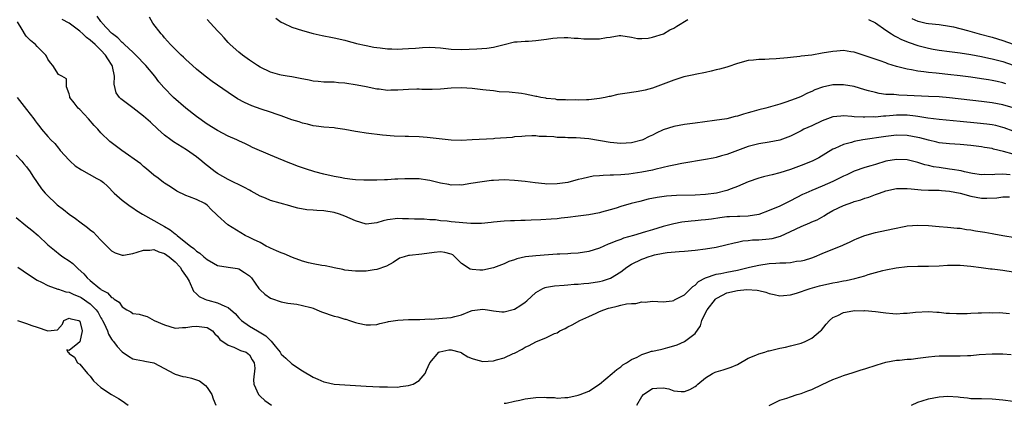
# Model space of a CAD drawing. Units: inches. Extents: x 2535000 to 2538000, y 1545000 to 1548000.
# Drawn here: x 2535684 to 2535869, y 1547171 to 1547244 of the extents above; entities that cross this region are included whole.
import ezdxf

# ---------------------------------------------------------------- set-up
doc = ezdxf.new("R2010")
doc.units = ezdxf.units.IN
doc.header["$MEASUREMENT"] = 0
doc.layers.add('LD25351545_2ft', color=254, linetype='Continuous')

msp = doc.modelspace()

# ---------------------------------------------------------------- linework, layer by layer
at = {"layer": 'LD25351545_2ft'}
for points, elevation in [([(2535870.42, 1547214.42), (2535869, 1547214.54), (2535867.49, 1547214.51), (2535867, 1547214.45), (2535865.54, 1547214.46), (2535865, 1547214.44), (2535863.3, 1547214.7), (2535861.82, 1547215), (2535861.16, 1547215.16), (2535859.46, 1547215.46), (2535859, 1547215.51), (2535857, 1547215.79), (2535855.96, 1547215.96), (2535855, 1547216.18), (2535854.32, 1547216.32), (2535853, 1547216.74), (2535852.78, 1547216.78), (2535851, 1547217.25), (2535849, 1547217.34), (2535847, 1547216.98), (2535845, 1547216.4), (2535844.14, 1547216.14), (2535843, 1547215.82), (2535841, 1547215.11), (2535839.59, 1547214.41), (2535839, 1547214.16), (2535837, 1547213.17), (2535835, 1547212.28), (2535833, 1547211.48), (2535831.89, 1547211), (2535831.29, 1547210.71), (2535829, 1547209.51), (2535827, 1547208.55), (2535825, 1547207.68), (2535823.04, 1547206.96), (2535821, 1547206.65), (2535819.42, 1547206.58), (2535819, 1547206.59), (2535817.47, 1547206.53), (2535817, 1547206.49), (2535815.66, 1547206.34), (2535814.09, 1547206.09), (2535813, 1547205.94), (2535812.13, 1547205.87), (2535811, 1547205.74), (2535810.3, 1547205.7), (2535808.52, 1547205.48), (2535807, 1547205.2), (2535805, 1547204.69), (2535803, 1547204.09), (2535801.66, 1547203.66), (2535799.43, 1547203), (2535797.52, 1547202.48), (2535797, 1547202.27), (2535796.05, 1547201.95), (2535795, 1547201.48), (2535794.64, 1547201.36), (2535793, 1547200.63), (2535791, 1547200), (2535789, 1547199.66), (2535787.59, 1547199.59), (2535787, 1547199.53), (2535785.49, 1547199.49), (2535785, 1547199.45), (2535783.37, 1547199.37), (2535781, 1547199.19), (2535779.04, 1547198.96), (2535777.41, 1547198.59), (2535777, 1547198.43), (2535775.9, 1547198.1), (2535775, 1547197.66), (2535773, 1547196.87), (2535771, 1547196.45), (2535770.43, 1547196.43), (2535769, 1547196.56), (2535768.62, 1547196.62), (2535767, 1547197.7), (2535766.32, 1547198.32), (2535765.75, 1547199), (2535765.32, 1547199.32), (2535765, 1547199.47), (2535763.81, 1547199.81), (2535763, 1547199.89), (2535761.81, 1547199.81), (2535759.49, 1547199.49), (2535757.2, 1547199.2), (2535757, 1547199.2), (2535756.15, 1547199), (2535755.3, 1547198.7), (2535754.09, 1547197.91), (2535752.81, 1547197.19), (2535751, 1547196.56), (2535750.52, 1547196.52), (2535749, 1547196.27), (2535747, 1547196.25), (2535745, 1547196.47), (2535744.58, 1547196.58), (2535743, 1547196.88), (2535742.47, 1547197), (2535741.29, 1547197.29), (2535740.65, 1547197.35), (2535739, 1547197.67), (2535738.13, 1547197.87), (2535737, 1547198.18), (2535735.12, 1547198.87), (2535733.52, 1547199.52), (2535733, 1547199.71), (2535732.11, 1547200.11), (2535731, 1547200.58), (2535730.74, 1547200.74), (2535730.17, 1547201), (2535729, 1547201.65), (2535727.78, 1547202.22), (2535727, 1547202.64), (2535726.19, 1547203), (2535722.9, 1547205), (2535721, 1547206.74), (2535720.74, 1547207), (2535719.82, 1547207.82), (2535719, 1547208.71), (2535718.6, 1547209), (2535717, 1547209.75), (2535715.73, 1547210.27), (2535715, 1547210.54), (2535713.34, 1547211.34), (2535712.14, 1547212.14), (2535711, 1547212.85), (2535710.79, 1547213), (2535709.79, 1547213.79), (2535709, 1547214.38), (2535707.58, 1547215.58), (2535707, 1547216.02), (2535706.5, 1547216.5), (2535702.93, 1547219), (2535700.71, 1547220.71), (2535699, 1547222.34), (2535698.42, 1547223), (2535697.7, 1547223.7), (2535696.63, 1547225), (2535695, 1547226.71), (2535694.69, 1547227), (2535693.98, 1547227.98), (2535693.16, 1547229), (2535693.17, 1547229.17), (2535693, 1547229.67), (2535692.5, 1547231), (2535692.53, 1547232.53), (2535691.63, 1547233), (2535691, 1547233.36), (2535689.93, 1547235), (2535689.51, 1547235.51), (2535689, 1547236.22), (2535688.76, 1547236.76), (2535688.59, 1547237), (2535687, 1547238.62), (2535686.65, 1547239), (2535685.74, 1547239.74), (2535685, 1547240.49), (2535684.77, 1547240.77), (2535684.16, 1547241.84), (2535683.27, 1547243.27)], 7886), ([(2535871, 1547218.3), (2535869.15, 1547218.85), (2535867.28, 1547219.28), (2535867, 1547219.36), (2535865.6, 1547219.6), (2535865, 1547219.72), (2535863, 1547219.98), (2535861, 1547220.13), (2535859, 1547220.24), (2535857, 1547220.48), (2535856.59, 1547220.59), (2535855, 1547220.94), (2535853.38, 1547221.38), (2535853, 1547221.46), (2535851, 1547221.83), (2535849, 1547221.88), (2535847, 1547221.66), (2535842.61, 1547221), (2535841, 1547220.69), (2535840.53, 1547220.53), (2535839, 1547220.14), (2535837.38, 1547219.38), (2535837, 1547219.23), (2535834.36, 1547217.64), (2535833.1, 1547217), (2535831, 1547216.16), (2535829, 1547215.44), (2535827, 1547214.79), (2535825.56, 1547214.44), (2535825, 1547214.27), (2535823.94, 1547214.06), (2535823, 1547213.79), (2535821, 1547213.13), (2535819, 1547212.22), (2535817.79, 1547211.79), (2535817, 1547211.46), (2535815.03, 1547210.97), (2535813, 1547210.72), (2535811, 1547210.6), (2535807.5, 1547210.5), (2535805.61, 1547210.39), (2535803.84, 1547210.16), (2535802.19, 1547209.81), (2535800.57, 1547209.43), (2535798.98, 1547209.02), (2535797, 1547208.43), (2535796.15, 1547208.15), (2535795, 1547207.81), (2535793.37, 1547207.37), (2535793, 1547207.28), (2535791, 1547206.91), (2535789, 1547206.62), (2535787, 1547206.36), (2535785.76, 1547206.24), (2535785, 1547206.16), (2535783.9, 1547206.1), (2535781.95, 1547205.95), (2535780.11, 1547205.89), (2535779, 1547205.81), (2535778.18, 1547205.82), (2535777, 1547205.77), (2535776.24, 1547205.76), (2535775, 1547205.71), (2535773, 1547205.49), (2535772.58, 1547205.42), (2535770.77, 1547205.23), (2535768.76, 1547205.24), (2535765, 1547205.59), (2535764.3, 1547205.7), (2535763, 1547205.78), (2535762.06, 1547205.94), (2535761, 1547205.95), (2535759.95, 1547206.05), (2535759, 1547206.04), (2535758.1, 1547206.1), (2535757, 1547206.15), (2535755.84, 1547206.16), (2535755, 1547206.22), (2535753, 1547205.97), (2535752.22, 1547205.78), (2535751, 1547205.38), (2535749, 1547205.15), (2535747, 1547205.74), (2535745, 1547206.64), (2535743.99, 1547207), (2535743, 1547207.3), (2535741, 1547207.61), (2535739.69, 1547207.69), (2535739, 1547207.77), (2535737.84, 1547207.84), (2535736.13, 1547208.13), (2535735, 1547208.45), (2535734.6, 1547208.6), (2535731, 1547209.6), (2535730.02, 1547210.02), (2535729, 1547210.43), (2535727.35, 1547211.35), (2535727, 1547211.52), (2535726.04, 1547212.04), (2535723, 1547213.53), (2535721, 1547214.67), (2535720.51, 1547215), (2535718.55, 1547216.55), (2535718.03, 1547217), (2535717, 1547217.82), (2535715.12, 1547219.12), (2535712.66, 1547220.66), (2535712.16, 1547221), (2535711, 1547221.91), (2535709.72, 1547223), (2535708.32, 1547224.32), (2535707, 1547225.49), (2535705, 1547227.06), (2535703, 1547228.53), (2535702.74, 1547228.74), (2535702.49, 1547229), (2535701.89, 1547229.89), (2535701.49, 1547231.49), (2535701.56, 1547233), (2535701.18, 1547234.82), (2535701.13, 1547235), (2535700.29, 1547236.29), (2535699.89, 1547237), (2535699, 1547237.93), (2535697.9, 1547239), (2535697, 1547239.82), (2535696.3, 1547240.3), (2535695.57, 1547241), (2535695, 1547241.5), (2535693, 1547242.99), (2535691.72, 1547243.72)], 7884), ([(2535871, 1547222.63), (2535869.28, 1547223.28), (2535869, 1547223.37), (2535867.69, 1547223.69), (2535867, 1547223.83), (2535865.98, 1547223.98), (2535864.18, 1547224.18), (2535861, 1547224.49), (2535857, 1547224.85), (2535854.9, 1547225.1), (2535853, 1547225.41), (2535852.55, 1547225.45), (2535851, 1547225.66), (2535849, 1547225.67), (2535848.37, 1547225.63), (2535847, 1547225.5), (2535846.51, 1547225.49), (2535845, 1547225.32), (2535844.66, 1547225.34), (2535843, 1547225.26), (2535842.69, 1547225.31), (2535841, 1547225.37), (2535840.57, 1547225.43), (2535839, 1547225.53), (2535838.49, 1547225.51), (2535837, 1547225.36), (2535835, 1547224.63), (2535833, 1547223.66), (2535831.53, 1547223), (2535831, 1547222.72), (2535829, 1547221.73), (2535828.48, 1547221.52), (2535827, 1547220.98), (2535825, 1547220.57), (2535823, 1547220.25), (2535822.02, 1547220.02), (2535821, 1547219.74), (2535817.53, 1547218.47), (2535817, 1547218.25), (2535816, 1547218), (2535815, 1547217.68), (2535814.41, 1547217.59), (2535813, 1547217.31), (2535808.54, 1547216.54), (2535807, 1547216.22), (2535806.06, 1547216.06), (2535805, 1547215.78), (2535803.45, 1547215.45), (2535803, 1547215.32), (2535801, 1547214.91), (2535798.53, 1547214.53), (2535797, 1547214.42), (2535795.61, 1547214.39), (2535795, 1547214.33), (2535793.69, 1547214.31), (2535793, 1547214.22), (2535791.83, 1547214.17), (2535791, 1547214.01), (2535789.66, 1547213.66), (2535789, 1547213.55), (2535787, 1547212.98), (2535785, 1547212.7), (2535783, 1547212.69), (2535782.71, 1547212.7), (2535780.89, 1547212.89), (2535779, 1547213.15), (2535777, 1547213.36), (2535775, 1547213.46), (2535773, 1547213.38), (2535772.66, 1547213.34), (2535770.88, 1547213.12), (2535768.76, 1547212.76), (2535767, 1547212.5), (2535766.51, 1547212.51), (2535765, 1547212.49), (2535764.6, 1547212.6), (2535763, 1547212.88), (2535761, 1547213.37), (2535760.59, 1547213.41), (2535759, 1547213.67), (2535757, 1547213.7), (2535756.32, 1547213.68), (2535755, 1547213.6), (2535754.4, 1547213.6), (2535753, 1547213.51), (2535752.49, 1547213.51), (2535751, 1547213.43), (2535749.41, 1547213.41), (2535748.57, 1547213.43), (2535747, 1547213.51), (2535746.44, 1547213.56), (2535745, 1547213.75), (2535744.09, 1547213.91), (2535743, 1547214.11), (2535741, 1547214.56), (2535739.35, 1547215), (2535737.55, 1547215.55), (2535737, 1547215.75), (2535736.04, 1547216.04), (2535735, 1547216.48), (2535734.6, 1547216.6), (2535732.49, 1547217.51), (2535731, 1547218.12), (2535727.59, 1547219.59), (2535727, 1547219.86), (2535726.24, 1547220.24), (2535725, 1547220.81), (2535724.62, 1547221), (2535723, 1547221.71), (2535721, 1547222.75), (2535719, 1547224), (2535717, 1547225.42), (2535715, 1547226.98), (2535712.7, 1547229), (2535710.86, 1547230.86), (2535709.95, 1547231.95), (2535709.16, 1547233), (2535707.46, 1547235), (2535705.59, 1547237), (2535705, 1547237.57), (2535703.42, 1547239), (2535703.21, 1547239.21), (2535703, 1547239.36), (2535702.22, 1547240.22), (2535701.16, 1547241), (2535701, 1547241.15), (2535699.26, 1547243), (2535699.16, 1547243.16), (2535699, 1547243.32), (2535698.3, 1547244.3)], 7882), ([(2535871, 1547227.08), (2535869, 1547227.62), (2535867, 1547227.99), (2535865, 1547228.24), (2535859, 1547228.92), (2535857, 1547229.1), (2535855, 1547229.21), (2535851, 1547229.39), (2535849.43, 1547229.43), (2535849, 1547229.47), (2535848.46, 1547229.54), (2535847, 1547229.59), (2535845.73, 1547229.73), (2535845, 1547229.91), (2535843.72, 1547230.28), (2535843, 1547230.45), (2535841, 1547231.05), (2535839, 1547231.4), (2535837, 1547231.37), (2535835.05, 1547230.95), (2535833.57, 1547230.43), (2535833, 1547230.14), (2535832.19, 1547229.81), (2535831, 1547229.19), (2535830.54, 1547229), (2535829, 1547228.43), (2535828.13, 1547228.13), (2535827, 1547227.77), (2535824.34, 1547227), (2535823, 1547226.66), (2535821.7, 1547226.3), (2535821, 1547226.09), (2535820.13, 1547225.87), (2535819, 1547225.49), (2535818.59, 1547225.41), (2535817, 1547225), (2535814.65, 1547224.65), (2535811, 1547224.16), (2535809, 1547223.88), (2535807, 1547223.51), (2535805, 1547222.89), (2535803.7, 1547222.3), (2535803, 1547221.92), (2535802.37, 1547221.63), (2535801.18, 1547221), (2535801, 1547220.93), (2535799, 1547220.44), (2535797, 1547220.34), (2535795, 1547220.51), (2535791, 1547221.19), (2535788.61, 1547221.39), (2535787, 1547221.38), (2535786.55, 1547221.45), (2535785, 1547221.46), (2535784.41, 1547221.59), (2535783, 1547221.66), (2535781.65, 1547221.66), (2535781, 1547221.77), (2535780.22, 1547221.78), (2535779, 1547221.73), (2535778.36, 1547221.64), (2535777, 1547221.58), (2535776.52, 1547221.48), (2535773.24, 1547221.24), (2535773, 1547221.21), (2535768.99, 1547220.99), (2535766.91, 1547220.91), (2535765, 1547220.98), (2535760.51, 1547221.49), (2535759, 1547221.58), (2535757, 1547221.64), (2535756.36, 1547221.64), (2535754.26, 1547221.74), (2535752.08, 1547221.92), (2535749, 1547222.3), (2535747.45, 1547222.55), (2535747, 1547222.61), (2535745.01, 1547222.99), (2535743.23, 1547223.23), (2535743, 1547223.28), (2535741, 1547223.42), (2535739.61, 1547223.61), (2535739, 1547223.65), (2535737.97, 1547223.97), (2535737, 1547224.14), (2535736.4, 1547224.4), (2535735, 1547224.8), (2535733, 1547225.54), (2535732.22, 1547225.78), (2535731, 1547226.22), (2535729.18, 1547226.82), (2535727.45, 1547227.45), (2535726.05, 1547228.05), (2535724.76, 1547228.76), (2535723, 1547229.91), (2535720, 1547232), (2535718.65, 1547233), (2535717, 1547234.34), (2535716.26, 1547235), (2535715.62, 1547235.62), (2535715, 1547236.18), (2535714.59, 1547236.59), (2535714.14, 1547237), (2535713, 1547238.12), (2535712.15, 1547239), (2535711, 1547240.27), (2535710.67, 1547240.67), (2535710.36, 1547241), (2535708.81, 1547243), (2535708.15, 1547244.15)], 7880), ([(2535869.59, 1547231.59), (2535869, 1547231.78), (2535867.98, 1547231.98), (2535867, 1547232.21), (2535866.31, 1547232.31), (2535865, 1547232.54), (2535863, 1547232.81), (2535861, 1547233.05), (2535858.69, 1547233.31), (2535857, 1547233.49), (2535856.43, 1547233.57), (2535855, 1547233.69), (2535854.16, 1547233.84), (2535853, 1547233.94), (2535851.79, 1547234.21), (2535851, 1547234.31), (2535849.21, 1547234.79), (2535849, 1547234.84), (2535847.35, 1547235.35), (2535847, 1547235.5), (2535845.88, 1547235.88), (2535844.42, 1547236.42), (2535841, 1547237.55), (2535840.38, 1547237.62), (2535839, 1547237.83), (2535837.74, 1547237.74), (2535837, 1547237.66), (2535835, 1547237.32), (2535833, 1547237), (2535831, 1547236.78), (2535830.73, 1547236.73), (2535829, 1547236.54), (2535828.45, 1547236.45), (2535826.27, 1547236.27), (2535825, 1547236.25), (2535824.17, 1547236.17), (2535823, 1547236.18), (2535822.01, 1547236.01), (2535821, 1547235.94), (2535819, 1547235.38), (2535817.21, 1547234.79), (2535817, 1547234.74), (2535815.64, 1547234.36), (2535815, 1547234.2), (2535814.02, 1547233.98), (2535813, 1547233.73), (2535811, 1547233.32), (2535810.75, 1547233.25), (2535808.87, 1547232.87), (2535807, 1547232.29), (2535805, 1547231.49), (2535803, 1547230.73), (2535801.6, 1547230.4), (2535801, 1547230.23), (2535799.91, 1547230.09), (2535797.74, 1547229.74), (2535796.44, 1547229.56), (2535795, 1547229.19), (2535794.82, 1547229.18), (2535794.07, 1547229), (2535793, 1547228.78), (2535791, 1547228.55), (2535790.56, 1547228.56), (2535789, 1547228.48), (2535788.54, 1547228.53), (2535787, 1547228.48), (2535786.57, 1547228.57), (2535785, 1547228.57), (2535784.67, 1547228.67), (2535783, 1547228.8), (2535782.85, 1547228.85), (2535781.96, 1547229), (2535781.19, 1547229.19), (2535781, 1547229.2), (2535780.77, 1547229.23), (2535779, 1547229.6), (2535778.28, 1547229.72), (2535775.98, 1547230.02), (2535774.09, 1547230.09), (2535773, 1547230.24), (2535771.6, 1547230.4), (2535771, 1547230.45), (2535769, 1547230.69), (2535767, 1547230.84), (2535765, 1547230.75), (2535763, 1547230.57), (2535761.47, 1547230.53), (2535759.47, 1547230.53), (2535759, 1547230.56), (2535758.56, 1547230.56), (2535757, 1547230.49), (2535755, 1547230.36), (2535753.63, 1547230.37), (2535753, 1547230.34), (2535751.44, 1547230.56), (2535751, 1547230.59), (2535749.02, 1547231.02), (2535747.32, 1547231.32), (2535745, 1547231.69), (2535743.79, 1547231.79), (2535743, 1547231.87), (2535741.87, 1547231.87), (2535741, 1547231.91), (2535739.98, 1547231.98), (2535739, 1547232.08), (2535738.25, 1547232.25), (2535736.59, 1547232.59), (2535735, 1547232.88), (2535734.13, 1547233), (2535733, 1547233.19), (2535732.72, 1547233.28), (2535731, 1547233.74), (2535729, 1547234.72), (2535728.55, 1547235), (2535727, 1547236.05), (2535725.71, 1547237), (2535725, 1547237.56), (2535723.37, 1547239), (2535723, 1547239.35), (2535722.21, 1547240.21), (2535721.52, 1547241), (2535721, 1547241.57), (2535719.67, 1547243), (2535719, 1547243.67)], 7878), ([(2535731.97, 1547243.97), (2535733, 1547243.21), (2535733.4, 1547243), (2535735, 1547242.25), (2535737, 1547241.61), (2535739, 1547241.05), (2535740.69, 1547240.69), (2535741, 1547240.6), (2535742.37, 1547240.37), (2535743, 1547240.22), (2535745, 1547239.77), (2535745.59, 1547239.59), (2535747, 1547239.25), (2535747.19, 1547239.19), (2535749, 1547238.77), (2535750.47, 1547238.47), (2535751, 1547238.4), (2535751.65, 1547238.35), (2535753, 1547238.17), (2535753.83, 1547238.17), (2535755, 1547238.11), (2535755.84, 1547238.16), (2535757, 1547238.2), (2535758.29, 1547238.29), (2535759, 1547238.36), (2535759.6, 1547238.4), (2535761, 1547238.45), (2535763, 1547238.33), (2535765, 1547238.13), (2535767, 1547238.06), (2535769.86, 1547238.14), (2535771.73, 1547238.27), (2535773, 1547238.46), (2535775, 1547239), (2535777, 1547239.48), (2535777.5, 1547239.5), (2535779, 1547239.63), (2535779.63, 1547239.63), (2535781, 1547239.74), (2535783, 1547240.01), (2535784.19, 1547240.19), (2535785, 1547240.25), (2535786.31, 1547240.31), (2535787, 1547240.28), (2535788.19, 1547240.19), (2535789, 1547240.15), (2535790.06, 1547240.06), (2535791, 1547240.02), (2535792.07, 1547240.07), (2535793, 1547240.02), (2535794.33, 1547240.33), (2535795, 1547240.34), (2535796.68, 1547240.68), (2535797, 1547240.67), (2535799, 1547240.39), (2535800.13, 1547240.13), (2535801, 1547240.11), (2535802.19, 1547240.19), (2535803, 1547240.37), (2535805.03, 1547241), (2535806.27, 1547241.73), (2535807, 1547242.03), (2535807.58, 1547242.42), (2535809.67, 1547243.67)], 7876), ([(2535843.71, 1547243.71), (2535845, 1547243.07), (2535847, 1547241.69), (2535848.07, 1547241), (2535848.61, 1547240.61), (2535849, 1547240.45), (2535849.92, 1547239.92), (2535851.35, 1547239.35), (2535853, 1547238.78), (2535855, 1547238.28), (2535855.89, 1547238.11), (2535857, 1547237.92), (2535859, 1547237.65), (2535861, 1547237.41), (2535863, 1547237.12), (2535865, 1547236.74), (2535866.4, 1547236.4), (2535867, 1547236.29), (2535868, 1547236), (2535869, 1547235.75), (2535871, 1547235.1)], 7876), ([(2535851.9, 1547243.9), (2535853, 1547243.35), (2535853.33, 1547243.33), (2535854.59, 1547243), (2535855, 1547242.93), (2535857, 1547242.73), (2535859, 1547242.43), (2535859.7, 1547242.3), (2535862.35, 1547241.65), (2535864.59, 1547241), (2535867, 1547240.35), (2535869, 1547239.75), (2535871, 1547239.07)], 7874), ([(2535683.22, 1547229), (2535685, 1547226.74), (2535686.33, 1547225), (2535686.62, 1547224.62), (2535687, 1547224.07), (2535687.46, 1547223.46), (2535687.82, 1547223), (2535689, 1547221.63), (2535689.59, 1547221), (2535690.31, 1547220.31), (2535691, 1547219.44), (2535691.2, 1547219.2), (2535691.35, 1547219), (2535693, 1547217.18), (2535693.18, 1547217), (2535694.15, 1547216.15), (2535695.36, 1547215.36), (2535698.26, 1547213.74), (2535699, 1547213.34), (2535699.48, 1547213), (2535700.27, 1547212.27), (2535701.53, 1547211), (2535703, 1547209.64), (2535704.49, 1547208.49), (2535705, 1547208.19), (2535705.69, 1547207.69), (2535706.86, 1547207), (2535709, 1547205.84), (2535710.42, 1547205), (2535711, 1547204.71), (2535712.08, 1547204.08), (2535713, 1547203.32), (2535713.2, 1547203.2), (2535713.38, 1547203), (2535715, 1547201.7), (2535715.91, 1547201), (2535716.54, 1547200.54), (2535717, 1547200.06), (2535717.68, 1547199.68), (2535718.41, 1547199), (2535718.74, 1547198.74), (2535719, 1547198.46), (2535720.24, 1547197.76), (2535721, 1547197.36), (2535723, 1547197), (2535724.76, 1547196.76), (2535725, 1547196.7), (2535726.05, 1547196.05), (2535727, 1547195.38), (2535727.36, 1547195), (2535728.8, 1547193), (2535729, 1547192.78), (2535729.93, 1547191.93), (2535731, 1547191.2), (2535731.13, 1547191.13), (2535733, 1547190.49), (2535734.23, 1547190.23), (2535735.96, 1547190.04), (2535737, 1547189.83), (2535738.6, 1547189.4), (2535739, 1547189.28), (2535739.73, 1547189), (2535740.61, 1547188.61), (2535743, 1547187.79), (2535743.64, 1547187.64), (2535745, 1547187.24), (2535745.2, 1547187.2), (2535745.86, 1547187), (2535747, 1547186.62), (2535747.51, 1547186.49), (2535749, 1547186.14), (2535749.81, 1547186.19), (2535751, 1547186.24), (2535751.58, 1547186.42), (2535753, 1547186.71), (2535753.23, 1547186.77), (2535755, 1547187.04), (2535757, 1547187.14), (2535759.14, 1547187.14), (2535761, 1547187.27), (2535761.25, 1547187.25), (2535763.39, 1547187.39), (2535765, 1547187.53), (2535765.75, 1547187.75), (2535767, 1547188.05), (2535768.78, 1547188.78), (2535769, 1547188.85), (2535769.98, 1547189), (2535771, 1547189.12), (2535771.89, 1547189), (2535773, 1547188.78), (2535774.58, 1547188.58), (2535775, 1547188.59), (2535777, 1547189.13), (2535778.14, 1547189.86), (2535779, 1547190.45), (2535779.31, 1547190.69), (2535781, 1547192.24), (2535782.34, 1547193), (2535782.78, 1547193.22), (2535783, 1547193.27), (2535784.49, 1547193.51), (2535786.35, 1547193.65), (2535787, 1547193.68), (2535788.2, 1547193.8), (2535789, 1547193.83), (2535790.04, 1547193.96), (2535791, 1547194.01), (2535793, 1547194.3), (2535793.55, 1547194.45), (2535795.06, 1547194.94), (2535797, 1547196.15), (2535798.13, 1547197), (2535799, 1547197.56), (2535801, 1547198.56), (2535801.34, 1547198.66), (2535802.17, 1547199), (2535803, 1547199.25), (2535803.34, 1547199.34), (2535805, 1547199.65), (2535805.78, 1547199.78), (2535808, 1547200), (2535809, 1547200.06), (2535811, 1547200.26), (2535813, 1547200.51), (2535815, 1547200.82), (2535816.79, 1547201.21), (2535818.36, 1547201.64), (2535819, 1547201.76), (2535820.01, 1547201.99), (2535821, 1547202.04), (2535821.85, 1547202.15), (2535823, 1547202.17), (2535825, 1547202.36), (2535825.56, 1547202.44), (2535827.13, 1547202.87), (2535829, 1547203.73), (2535831, 1547204.69), (2535832.64, 1547205.36), (2535833, 1547205.54), (2535834.03, 1547205.97), (2535835.32, 1547206.68), (2535835.8, 1547207), (2535837, 1547207.68), (2535839, 1547208.67), (2535840.72, 1547209.28), (2535841, 1547209.39), (2535842.27, 1547209.73), (2535843, 1547210), (2535843.78, 1547210.22), (2535845, 1547210.69), (2535845.23, 1547210.77), (2535845.8, 1547211), (2535847, 1547211.42), (2535849, 1547211.88), (2535849.85, 1547211.85), (2535851, 1547211.88), (2535851.77, 1547211.77), (2535853, 1547211.68), (2535853.61, 1547211.61), (2535855, 1547211.56), (2535855.52, 1547211.51), (2535857, 1547211.51), (2535857.45, 1547211.45), (2535859, 1547211.37), (2535861, 1547211), (2535863, 1547210.38), (2535865, 1547210.02), (2535865.98, 1547210.02), (2535867.89, 1547210.11), (2535869, 1547210.27), (2535870.28, 1547210.28)], 7888), ([(2535683, 1547218.13), (2535684.1, 1547217), (2535684.5, 1547216.5), (2535685, 1547215.93), (2535685.67, 1547215), (2535686.16, 1547214.16), (2535687.79, 1547211.79), (2535688.47, 1547211), (2535689, 1547210.45), (2535690.52, 1547209), (2535690.78, 1547208.78), (2535691.92, 1547207.92), (2535693.02, 1547207), (2535694.2, 1547206.2), (2535695, 1547205.57), (2535696.49, 1547204.49), (2535697, 1547204.05), (2535697.6, 1547203.6), (2535698.19, 1547203), (2535699, 1547202.14), (2535700.54, 1547200.54), (2535701, 1547200.1), (2535701.71, 1547199.71), (2535703, 1547199.27), (2535703.28, 1547199.28), (2535705, 1547199.63), (2535705.83, 1547199.83), (2535707, 1547200.26), (2535708.24, 1547200.24), (2535709, 1547200.34), (2535709.93, 1547199.93), (2535711, 1547199.61), (2535711.84, 1547199), (2535713, 1547198.02), (2535713.95, 1547197), (2535714.34, 1547196.34), (2535715.29, 1547195), (2535715.64, 1547194.36), (2535716.48, 1547192.48), (2535717, 1547192.03), (2535717.51, 1547191.51), (2535718.61, 1547191), (2535718.89, 1547190.89), (2535719.18, 1547190.82), (2535721, 1547190.32), (2535722.34, 1547189.66), (2535723, 1547189.4), (2535723.51, 1547189), (2535724.3, 1547188.3), (2535725, 1547187.46), (2535725.48, 1547187), (2535727, 1547185.89), (2535728.52, 1547185), (2535728.84, 1547184.84), (2535730.11, 1547184.11), (2535731, 1547183.18), (2535731.11, 1547183.11), (2535731.84, 1547182.16), (2535732.77, 1547181), (2535733, 1547180.63), (2535733.86, 1547179.86), (2535735, 1547178.79), (2535737, 1547177.48), (2535739, 1547176.28), (2535739.91, 1547175.91), (2535741, 1547175.43), (2535741.37, 1547175.37), (2535743, 1547175), (2535747, 1547174.75), (2535749, 1547174.59), (2535751.52, 1547174.48), (2535753, 1547174.45), (2535755, 1547174.44), (2535755.48, 1547174.52), (2535757, 1547174.7), (2535757.86, 1547175), (2535759, 1547175.64), (2535760.1, 1547177), (2535760.39, 1547177.61), (2535761.01, 1547179), (2535762.73, 1547181), (2535762.9, 1547181.1), (2535764.56, 1547181.44), (2535765, 1547181.46), (2535766.71, 1547181), (2535766.92, 1547180.92), (2535767, 1547180.9), (2535768.16, 1547180.16), (2535769, 1547179.8), (2535769.6, 1547179.6), (2535771, 1547179.25), (2535773, 1547179.38), (2535773.56, 1547179.56), (2535775, 1547179.93), (2535776.73, 1547180.73), (2535777, 1547180.84), (2535778.42, 1547181.58), (2535779, 1547181.92), (2535779.75, 1547182.25), (2535781, 1547182.94), (2535783, 1547183.77), (2535784.5, 1547184.5), (2535785, 1547184.68), (2535785.52, 1547185), (2535786.51, 1547185.49), (2535787, 1547185.76), (2535787.85, 1547186.15), (2535789.29, 1547187), (2535791, 1547187.74), (2535792.36, 1547188.36), (2535793, 1547188.67), (2535793.8, 1547189), (2535794.7, 1547189.3), (2535795, 1547189.38), (2535796.35, 1547189.65), (2535797, 1547189.84), (2535798.11, 1547190.11), (2535799, 1547190.18), (2535799.83, 1547190.17), (2535801, 1547190.47), (2535801.58, 1547190.42), (2535803, 1547190.6), (2535805, 1547190.51), (2535806.69, 1547190.69), (2535807, 1547190.76), (2535807.14, 1547190.86), (2535809, 1547191.84), (2535810.23, 1547193), (2535810.61, 1547193.39), (2535811, 1547193.62), (2535811.68, 1547194.32), (2535813, 1547195.04), (2535815, 1547195.72), (2535815.85, 1547195.85), (2535817, 1547196.11), (2535819, 1547196.49), (2535821.28, 1547197), (2535823, 1547197.42), (2535825, 1547197.72), (2535826.22, 1547197.78), (2535827, 1547197.85), (2535828.15, 1547197.85), (2535829, 1547197.93), (2535830.14, 1547198.14), (2535831, 1547198.21), (2535831.64, 1547198.36), (2535833, 1547198.8), (2535833.55, 1547199), (2535835, 1547199.62), (2535838.84, 1547201.16), (2535839, 1547201.25), (2535840.22, 1547201.78), (2535841, 1547202.19), (2535841.56, 1547202.44), (2535843, 1547203), (2535845, 1547203.57), (2535848.28, 1547204.28), (2535850.76, 1547204.76), (2535851, 1547204.8), (2535853, 1547204.96), (2535855, 1547204.86), (2535857, 1547204.68), (2535858.57, 1547204.57), (2535860.39, 1547204.39), (2535861, 1547204.35), (2535862.15, 1547204.15), (2535863, 1547204.08), (2535863.9, 1547203.9), (2535865.61, 1547203.61), (2535867, 1547203.34), (2535867.3, 1547203.3), (2535869.02, 1547202.98), (2535871.38, 1547202.62)], 7890), ([(2535683, 1547206.4), (2535684.85, 1547204.85), (2535685.98, 1547203.98), (2535687.18, 1547203), (2535689, 1547201.25), (2535689.28, 1547201), (2535690.23, 1547200.22), (2535691.34, 1547199.34), (2535691.8, 1547199), (2535693, 1547198.21), (2535693.69, 1547197.69), (2535694.39, 1547197), (2535694.74, 1547196.74), (2535695.77, 1547195.77), (2535696.39, 1547195), (2535697, 1547194.51), (2535698.79, 1547193), (2535698.92, 1547192.92), (2535699, 1547192.84), (2535700.22, 1547192.22), (2535701, 1547191.3), (2535701.23, 1547191.23), (2535701.47, 1547191), (2535702.42, 1547190.42), (2535703, 1547189.52), (2535703.86, 1547189), (2535704.62, 1547188.62), (2535705, 1547188.32), (2535706.2, 1547188.2), (2535707, 1547187.91), (2535707.74, 1547187.74), (2535709.02, 1547187), (2535711, 1547186.14), (2535713, 1547185.54), (2535714.35, 1547185.65), (2535715, 1547185.64), (2535716.16, 1547185.84), (2535717, 1547185.89), (2535719, 1547185.65), (2535720.02, 1547185), (2535720.45, 1547184.45), (2535721, 1547184.05), (2535721.41, 1547183.41), (2535723, 1547182.3), (2535724.05, 1547181.95), (2535725.34, 1547181.34), (2535726.37, 1547181), (2535727, 1547180.49), (2535727.54, 1547179.54), (2535727.91, 1547179), (2535728.02, 1547177.98), (2535727.79, 1547175.79), (2535727.82, 1547175), (2535728.71, 1547173), (2535729, 1547172.7), (2535729.92, 1547171.92), (2535731.17, 1547171)], 7892), ([(2535683.34, 1547197), (2535684.36, 1547196.36), (2535685.53, 1547195.53), (2535687, 1547194.58), (2535687.77, 1547194.23), (2535689, 1547193.57), (2535690.91, 1547192.91), (2535691, 1547192.91), (2535692.39, 1547192.39), (2535693, 1547192.32), (2535693.87, 1547191.87), (2535695, 1547191.46), (2535695.29, 1547191.29), (2535697, 1547190.09), (2535698.09, 1547189), (2535698.46, 1547188.46), (2535699, 1547187.5), (2535699.2, 1547187.2), (2535699.31, 1547187), (2535699.61, 1547186.39), (2535700.22, 1547185), (2535700.4, 1547184.4), (2535701, 1547183.44), (2535701.19, 1547183.19), (2535701.38, 1547183), (2535702.06, 1547182.06), (2535703, 1547181.05), (2535704.23, 1547180.23), (2535705, 1547179.74), (2535705.62, 1547179.62), (2535707, 1547179.38), (2535707.3, 1547179.3), (2535709, 1547179.02), (2535711, 1547177.9), (2535712.75, 1547177), (2535712.9, 1547176.9), (2535713, 1547176.89), (2535714.42, 1547176.42), (2535715, 1547176.35), (2535716.09, 1547176.09), (2535717, 1547175.77), (2535717.59, 1547175.59), (2535718.72, 1547174.72), (2535719, 1547174.35), (2535719.89, 1547173), (2535720.19, 1547172.19), (2535720.68, 1547171)], 7894), ([(2535775, 1547171.37), (2535775.39, 1547171.39), (2535777, 1547171.77), (2535777.95, 1547171.95), (2535779, 1547172.23), (2535781, 1547172.49), (2535782.53, 1547172.53), (2535783, 1547172.48), (2535784.48, 1547172.48), (2535785, 1547172.37), (2535786.48, 1547172.48), (2535787, 1547172.46), (2535789, 1547172.88), (2535789.37, 1547173), (2535791, 1547173.69), (2535793, 1547175), (2535795.4, 1547177), (2535796.23, 1547177.77), (2535797, 1547178.27), (2535797.4, 1547178.6), (2535798.1, 1547179), (2535799, 1547179.61), (2535800.08, 1547180.08), (2535801, 1547180.6), (2535802.28, 1547181), (2535802.81, 1547181.19), (2535803, 1547181.21), (2535804.47, 1547181.53), (2535805, 1547181.63), (2535805.9, 1547181.9), (2535807, 1547182.18), (2535807.63, 1547182.37), (2535809, 1547183.03), (2535811, 1547184.53), (2535812.06, 1547185.94), (2535812.27, 1547187), (2535813, 1547188.39), (2535813.26, 1547189), (2535814.83, 1547191), (2535815, 1547191.14), (2535815.26, 1547191.26), (2535817, 1547192.18), (2535819, 1547192.64), (2535820.79, 1547192.79), (2535822.69, 1547192.69), (2535823, 1547192.6), (2535824.34, 1547192.34), (2535825, 1547192.06), (2535825.9, 1547191.9), (2535827, 1547191.65), (2535827.69, 1547191.7), (2535829, 1547191.84), (2535830.14, 1547192.14), (2535832.7, 1547193), (2535834.49, 1547193.51), (2535837, 1547194.08), (2535837.8, 1547194.2), (2535839, 1547194.44), (2535839.51, 1547194.49), (2535841.14, 1547194.86), (2535843, 1547195.42), (2535843.63, 1547195.63), (2535846.4, 1547196.4), (2535847, 1547196.54), (2535848.92, 1547196.92), (2535851, 1547197.14), (2535853, 1547197.19), (2535855, 1547197.19), (2535857, 1547197.28), (2535858.6, 1547197.4), (2535860.57, 1547197.43), (2535861, 1547197.42), (2535863, 1547197.21), (2535864.95, 1547196.95), (2535866.73, 1547196.73), (2535867, 1547196.72), (2535868.51, 1547196.51), (2535869, 1547196.47), (2535871, 1547196.12)], 7892), ([(2535800.04, 1547171), (2535801, 1547172.65), (2535801.27, 1547173), (2535802.28, 1547173.72), (2535803, 1547174.17), (2535803.8, 1547174.2), (2535805, 1547174.3), (2535806.07, 1547174.07), (2535807, 1547173.74), (2535808.4, 1547173.6), (2535809, 1547173.6), (2535810, 1547174), (2535811, 1547174.54), (2535811.27, 1547174.73), (2535811.54, 1547175), (2535813, 1547176.16), (2535814.31, 1547177), (2535814.77, 1547177.23), (2535815, 1547177.33), (2535816.31, 1547177.69), (2535817.81, 1547178.19), (2535819, 1547178.71), (2535821, 1547179.9), (2535822.45, 1547180.45), (2535823, 1547180.7), (2535824.13, 1547181), (2535824.76, 1547181.24), (2535825, 1547181.28), (2535827, 1547181.77), (2535828.03, 1547181.97), (2535829, 1547182.2), (2535831, 1547182.7), (2535831.74, 1547183), (2535833, 1547183.64), (2535834.65, 1547185), (2535834.82, 1547185.18), (2535835.72, 1547186.28), (2535836.35, 1547187), (2535837, 1547187.51), (2535837.93, 1547187.93), (2535839, 1547188.5), (2535840.78, 1547188.78), (2535841, 1547188.84), (2535842.82, 1547188.82), (2535843, 1547188.83), (2535845, 1547188.67), (2535846.49, 1547188.49), (2535847, 1547188.41), (2535848.32, 1547188.32), (2535849, 1547188.24), (2535850.33, 1547188.33), (2535851, 1547188.33), (2535852.55, 1547188.55), (2535855, 1547188.7), (2535856.57, 1547188.57), (2535857, 1547188.55), (2535858.37, 1547188.37), (2535859, 1547188.35), (2535860.28, 1547188.28), (2535861, 1547188.31), (2535862.32, 1547188.32), (2535863, 1547188.36), (2535864.4, 1547188.4), (2535865, 1547188.4), (2535866.47, 1547188.47), (2535867, 1547188.45), (2535868.46, 1547188.46), (2535869, 1547188.43), (2535870.28, 1547188.28)], 7894), ([(2535683.27, 1547187), (2535685, 1547186.42), (2535685.97, 1547186.03), (2535687, 1547185.75), (2535689, 1547185.02), (2535690.79, 1547185.21), (2535691.74, 1547186.26), (2535692.02, 1547187), (2535693, 1547187.44), (2535693.3, 1547187.3), (2535694.85, 1547187), (2535695, 1547186.87), (2535695.46, 1547185), (2535695, 1547182.95), (2535694.67, 1547182.67), (2535693, 1547181.35), (2535692.58, 1547181.42), (2535692.78, 1547181), (2535692.92, 1547180.92), (2535693, 1547180.77), (2535694.04, 1547180.04), (2535694.61, 1547179), (2535695, 1547178.76), (2535696.5, 1547177), (2535697, 1547176.49), (2535697.63, 1547175.63), (2535698.27, 1547175), (2535699, 1547174.36), (2535701, 1547173.05), (2535702.29, 1547172.29), (2535703, 1547171.83), (2535704.14, 1547171)], 7896), ([(2535825, 1547170.99), (2535827, 1547171.96), (2535828.33, 1547172.33), (2535829, 1547172.59), (2535830.25, 1547173), (2535831, 1547173.2), (2535832.27, 1547173.73), (2535833, 1547173.99), (2535835, 1547174.93), (2535837, 1547175.84), (2535838.39, 1547176.39), (2535839, 1547176.61), (2535840.82, 1547177.18), (2535841, 1547177.25), (2535842.35, 1547177.65), (2535843, 1547177.87), (2535845.36, 1547178.64), (2535847, 1547179.12), (2535849, 1547179.53), (2535849.53, 1547179.53), (2535851, 1547179.71), (2535851.72, 1547179.72), (2535853, 1547179.9), (2535853.99, 1547179.99), (2535855, 1547180.16), (2535856.23, 1547180.23), (2535857, 1547180.31), (2535858.29, 1547180.29), (2535859, 1547180.31), (2535861, 1547180.3), (2535862.38, 1547180.38), (2535863, 1547180.4), (2535864.54, 1547180.54), (2535867, 1547180.69), (2535869, 1547180.67), (2535870.59, 1547180.59)], 7896), ([(2535851.83, 1547171), (2535853, 1547171.59), (2535853.82, 1547171.82), (2535855, 1547172.23), (2535857, 1547172.59), (2535858.69, 1547172.69), (2535860.58, 1547172.58), (2535861, 1547172.5), (2535862.38, 1547172.38), (2535863, 1547172.29), (2535865, 1547172.25), (2535867, 1547172.23), (2535869, 1547172.05), (2535871, 1547171.76)], 7898)]:
    msp.add_lwpolyline(points, dxfattribs=dict(at, elevation=elevation))

doc.saveas('drawing.dxf')
